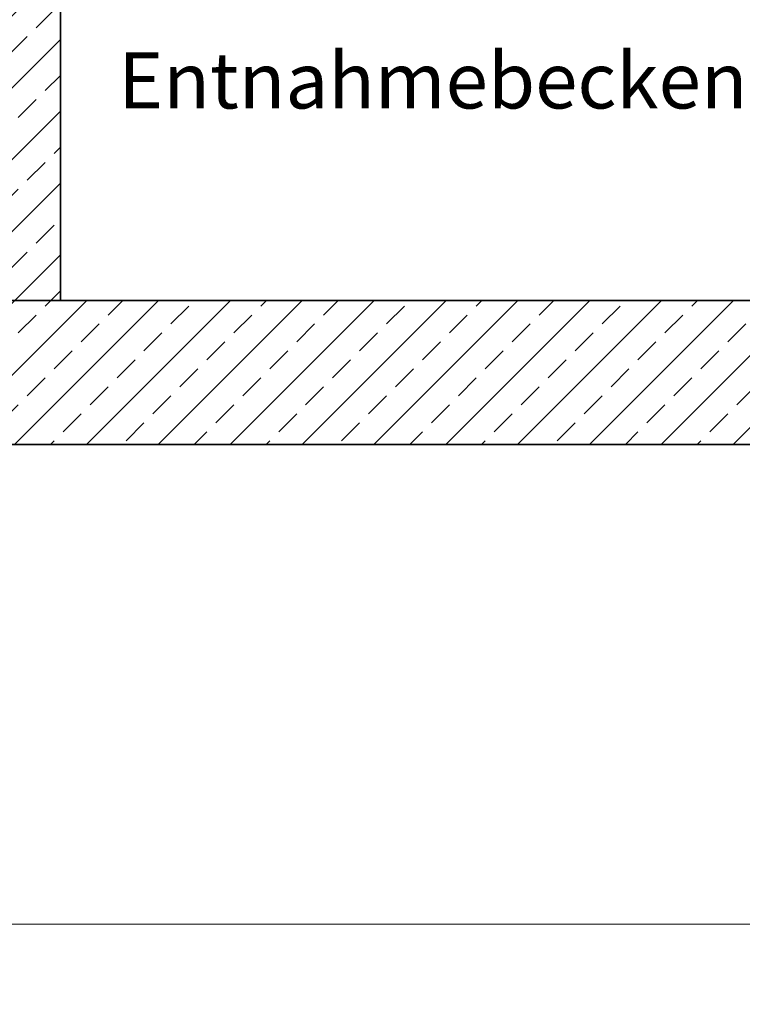
# Model space of a CAD drawing. Units: millimetres. Extents: x 0 to 13860, y 0 to 9801.
# Drawn here: x 5648 to 6551, y 4403 to 5634 of the extents above; entities that cross this region are included whole.
import ezdxf

# ---------------------------------------------------------------- set-up
doc = ezdxf.new("R2010")
doc.units = ezdxf.units.MM
doc.header["$LTSCALE"] = 33
for name, color, linetype, lineweight in [('AM_0', 4, 'Continuous', 35), ('AM_5', 7, 'Continuous', 18), ('AM_8', 3, 'Continuous', 18)]:
    doc.layers.add(name, color=color, linetype=linetype, lineweight=lineweight)
doc.styles.get("Standard").update_dxf_attribs({"font": 'arial.ttf'})
doc.dimstyles.new('DIN_Mall$0', dxfattribs={"dimtxt": 2, "dimasz": 2.5, "dimexe": 2.5, "dimexo": 2.5, "dimgap": 0.5, "dimtad": 1, "dimdsep": 46, "dimtxsty": 'Standard', "dimcen": 0, "dimclrd": 256, "dimclre": 256, "dimclrt": 2, "dimazin": 2, "dimtp": 0.1, "dimtm": 0.1, "dimtfac": 0.71, "dimtmove": 0, "dimatfit": 3, "dimfxl": 1, "dimlwd": -1, "dimlwe": -1, "dimarcsym": 0})

# ---------------------------------------------------------------- blocks, each defined once
blk = doc.blocks.new('*U77')
at = {"layer": 'AM_0'}
for points in [[(-2000, 2795), (-2000, 180), (2000, 180), (2000, 2795)], [(2120, 2730), (2120, 740), (2160, 700), (2160, 0), (-2160, 0), (-2160, 700), (-2120, 740), (-2120, 2730)]]:
    blk.add_lwpolyline(points, dxfattribs=at)
blk = doc.blocks.new('Trennwand 2 V SF5')
at = {"layer": 'AM_8'}
h = blk.add_hatch(dxfattribs=at)
h.set_pattern_fill('ANSI33', color=256, scale=10)
h.paths.add_polyline_path([(100, 2620), (0, 2620), (0, 1009), (100, 1009)])
h.paths.add_polyline_path([(100, 871), (0, 871), (0, 0), (100, 0)])
at = {"layer": 'AM_0'}
blk.add_lwpolyline([(100, 0), (100, 2620), (0, 2620), (0, 0)], close=True, dxfattribs=at)
blk = doc.blocks.new('*U180')
at = {"layer": 'AM_0'}
blk.add_lwpolyline([(-2005, 2620), (-2000, 2615), (-2000, 0), (2000, 0), (2000, 2615), (2005, 2620)], dxfattribs=at)
blk.add_blockref('*U77', (0, -180))
blk.add_blockref('Trennwand 2 V SF5', (630, 0), dxfattribs=at)
blk = doc.blocks.new('*D315')
at = {"layer": 'AM_5', "transparency": 16777216}
for p, q in [((2809, 5053), (2809, 4403)), ((7129, 5053), (7129, 4403)), ((2909, 4503), (7029, 4503))]:
    blk.add_line(p, q, dxfattribs=at)
for points in [[(2909, 4519.7), (2909, 4486.3), (2809, 4503)], [(7029, 4519.7), (7029, 4486.3), (7129, 4503)]]:
    blk.add_solid(points, dxfattribs=at)
at = {"layer": 'Defpoints', "color": 0, "transparency": 16777216}
for p in [(2809, 5103), (7129, 5103), (7129, 4503)]:
    blk.add_point(p, dxfattribs=at)
at = {"layer": 'AM_5', "color": 2, "transparency": 16777216, "insert": (4969, 4564.1), "char_height": 100, "attachment_point": 5}
blk.add_mtext('4320', dxfattribs=at)

msp = doc.modelspace()

# ---------------------------------------------------------------- hatches: boundary and pattern name
at = {"layer": 'AM_8'}
h = msp.add_hatch(dxfattribs=at)
h.set_pattern_fill('ANSI33', color=256, scale=10)
h.paths.add_polyline_path([(7129, 5803), (7089, 5843), (7089, 7500), (6969, 7500), (6969, 5283), (2969, 5283), (2969, 7380), (2849, 7380), (2849, 5843), (2809, 5803), (2809, 5103), (7129, 5103)])
h.paths.add_polyline_path([(2969, 7898), (2964, 7903), (2936, 7903, 0.403862), (2926.1, 7893.2), (2923.7, 7858), (2915.7, 7858), (2915.7, 7848, -0.414214), (2905.7, 7838), (2854, 7838), (2849, 7833), (2849, 7566), (2969, 7566)])
h.paths.add_polyline_path([(7089, 7833), (7084, 7838), (7032.3, 7838, -0.414214), (7022.3, 7848), (7022.3, 7858), (7014.3, 7858), (7011.8, 7893.7, 0.394209), (7001.8, 7903), (6974, 7903), (6969, 7898), (6969, 7606), (7089, 7606)])

# ---------------------------------------------------------------- block references
at = {"layer": 'AM_0'}
msp.add_blockref('*U180', (4969, 5283), dxfattribs=at)

# ---------------------------------------------------------------- texts
at = {"layer": 'AM_5', "insert": (5771.5, 5592.9), "char_height": 70, "attachment_point": 1}
msp.add_mtext_dynamic_manual_height_columns('Entnahmebecken', width=896.303, gutter_width=12.5, heights=[0], dxfattribs=at)

# ---------------------------------------------------------------- dimensions: what is measured, and where the dimension line sits
at = {"layer": 'AM_5'}
dim = msp.add_linear_dim(base=(7129, 4503), p1=(2809, 5103), p2=(7129, 5103), dimstyle='DIN_Mall$0', override={"dimtxt": 100, "dimasz": 100, "dimexe": 100, "dimexo": 50, "dimgap": 10, "dimdec": 0}, dxfattribs=at)
dim.commit()
dim.dimension.update_dxf_attribs({"geometry": '*D315', "text_midpoint": (4969, 4564.1)})

doc.saveas('drawing.dxf')
